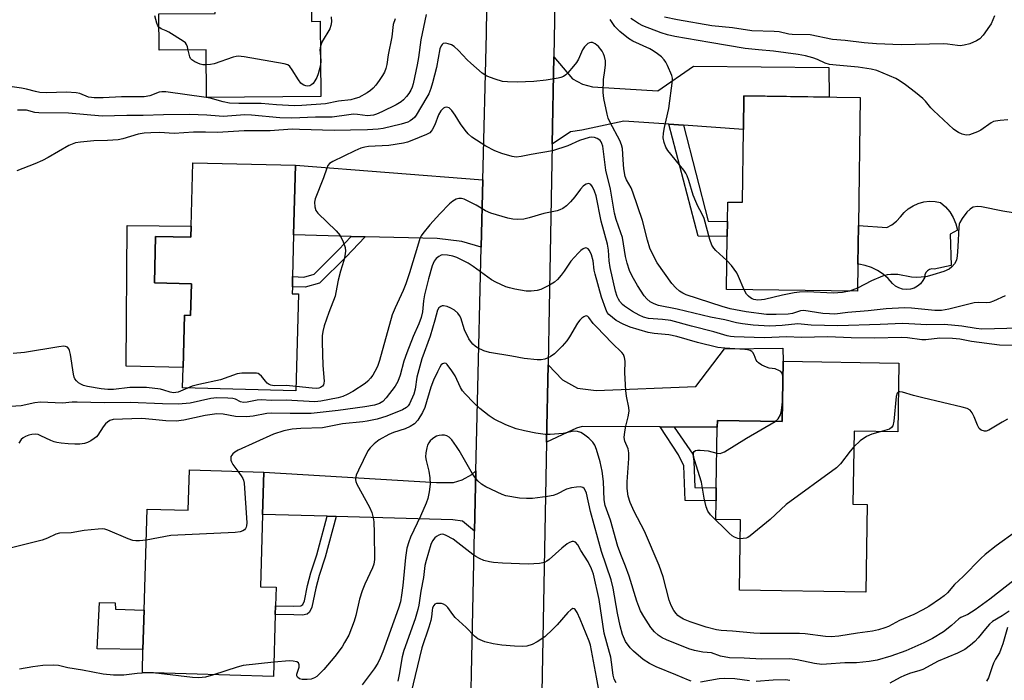
# Model space of a CAD drawing. Units: inches. Extents: x 1309761 to 1315761, y 509449 to 513449.
# Drawn here: x 1313507 to 1313798, y 510212 to 510407 of the extents above; entities that cross this region are included whole.
import ezdxf

# ---------------------------------------------------------------- set-up
doc = ezdxf.new("R2010")
doc.units = ezdxf.units.IN
doc.header["$MEASUREMENT"] = 0
for name, color, linetype in [('BLDG-Footprint', 5, 'Continuous'), ('CULTRL-Pad', 6, 'Continuous'), ('TRANS-Driveway', 251, 'Continuous'), ('TRANS-Non Street Sidewalk', 7, 'Continuous'), ('TRANS-Road', 130, 'Continuous'), ('Undefined', 1, 'Continuous')]:
    doc.layers.add(name, color=color, linetype=linetype)

msp = doc.modelspace()

# ---------------------------------------------------------------- linework, layer by layer
at = {"layer": 'BLDG-Footprint'}
for points, elevation in [([(1313593.2, 510413.33), (1313593.25, 510406.42), (1313595.77, 510406.44), (1313595.92, 510384.23), (1313562.25, 510384.01), (1313562.16, 510397.99), (1313548.23, 510397.9), (1313548.16, 510408.65), (1313564.76, 510408.76), (1313564.72, 510414.77), (1313564.62, 510431.24), (1313564.61, 510432.72), (1313567.53, 510432.74), (1313567.46, 510443.42), (1313573.32, 510443.46), (1313594.32, 510443.59), (1313594.4, 510431.31), (1313593.09, 510431.3), (1313593.18, 510416.3)], 376.53), ([(1313755.1, 510383.96), (1313754.59, 510346.19), (1313754.44, 510334.84), (1313754.33, 510326.83), (1313715.68, 510327.35), (1313715.89, 510342.96), (1313715.95, 510347.36), (1313716.03, 510353.12), (1313720.35, 510353.07), (1313720.64, 510374.51), (1313720.77, 510384.42)], 372.88), ([(1313587.94, 510343.42), (1313587.64, 510331.13), (1313587.56, 510328.14), (1313587.51, 510326.08), (1313589.34, 510326.04), (1313588.63, 510297.46), (1313555.15, 510298.29), (1313555.3, 510304.32), (1313555.69, 510319.72), (1313557.53, 510319.67), (1313557.76, 510329.01), (1313546.87, 510329.28), (1313547.21, 510342.99), (1313557.62, 510342.74), (1313557.7, 510346.02), (1313558.17, 510364.72), (1313588.45, 510363.96)], 368.93), ([(1313766.55, 510305.63), (1313766.22, 510285.31), (1313753.32, 510285.52), (1313752.97, 510264.03), (1313757.19, 510263.96), (1313756.77, 510238.08), (1313719.47, 510238.69), (1313719.81, 510259.37), (1313712.51, 510259.49), (1313712.6, 510264.97), (1313712.67, 510268.84), (1313712.96, 510286.7), (1313712.99, 510288.67), (1313732.08, 510288.36), (1313732.37, 510306.19)], 364.13), ([(1313579.14, 510273.5), (1313578.78, 510261.01), (1313578.16, 510239.63), (1313582.75, 510239.5), (1313582.59, 510234), (1313582.52, 510231.44), (1313581.99, 510213.21), (1313543.29, 510214.33), (1313543.48, 510221.15), (1313543.82, 510232.78), (1313544.68, 510262.55), (1313556.86, 510262.2), (1313557.21, 510274.14)], 362.07)]:
    msp.add_lwpolyline(points, close=True, dxfattribs=dict(at, elevation=elevation))
at = {"layer": 'CULTRL-Pad'}
for points in [[(1313783.34, 510346.74), (1313783.85, 510344.87), (1313781.66, 510343.62), (1313781.97, 510334.41), (1313776.98, 510333.32), (1313776.28, 510333.39), (1313775.59, 510333.23), (1313774.98, 510332.87), (1313774.52, 510332.34), (1313774.24, 510331.68), (1313774.18, 510330.98), (1313773.65, 510329.95), (1313772.94, 510329.05), (1313772.05, 510328.3), (1313771.04, 510327.75), (1313769.93, 510327.42), (1313768.78, 510327.31), (1313767.64, 510327.43), (1313766.54, 510327.79), (1313765.53, 510328.35), (1313764.66, 510329.11), (1313763.34, 510330.56), (1313761.86, 510331.84), (1313760.22, 510332.92), (1313758.46, 510333.78), (1313756.61, 510334.42), (1313754.69, 510334.82), (1313754.44, 510334.84), (1313754.59, 510346.19), (1313762.94, 510345.65), (1313764.46, 510346.45), (1313765.83, 510347.5), (1313767, 510348.77), (1313768.08, 510350.04), (1313769.33, 510351.14), (1313770.74, 510352.04), (1313772.27, 510352.72), (1313773.88, 510353.16), (1313775.54, 510353.35), (1313777.21, 510353.29), (1313778.85, 510352.98), (1313780.31, 510351.68), (1313781.55, 510350.19), (1313782.57, 510348.53)], [(1313557.7, 510346.02), (1313557.62, 510342.74), (1313547.21, 510342.99), (1313546.87, 510329.28), (1313557.76, 510329.01), (1313557.53, 510319.67), (1313555.69, 510319.72), (1313555.3, 510304.32), (1313538.56, 510304.73), (1313538.83, 510346.18)], [(1313543.82, 510232.78), (1313543.48, 510221.15), (1313529.94, 510221.39), (1313530.68, 510235.03), (1313535.29, 510234.92), (1313535.33, 510233.03)]]:
    msp.add_lwpolyline(points, close=True, dxfattribs=at)
at = {"layer": 'TRANS-Driveway'}
for points in [[(1313702.99, 510375.77), (1313698.67, 510376.08), (1313685.34, 510377.02), (1313672.97, 510374.31), (1313669.66, 510373.85), (1313664.23, 510370.23), (1313664.71, 510395.92), (1313670.22, 510389.42), (1313673.17, 510387.86), (1313676.12, 510387.12), (1313695.41, 510385.95), (1313705.9, 510393.19), (1313745.85, 510392.83), (1313745.98, 510384.08), (1313720.77, 510384.42), (1313720.64, 510374.51)], [(1313643.79, 510359.66), (1313643.31, 510339.85), (1313637.61, 510341.51), (1313630.3, 510342.37), (1313609, 510342.9), (1313604.96, 510343), (1313587.94, 510343.42), (1313588.45, 510363.96)], [(1313700.22, 510286.77), (1313696.12, 510286.79), (1313673.09, 510286.93), (1313671.43, 510286.47), (1313668.68, 510285.18), (1313662.6, 510282.27), (1313663.03, 510305.14), (1313667.3, 510300.71), (1313671.66, 510298.22), (1313677.2, 510297.52), (1313706.6, 510298.69), (1313715.07, 510309.84), (1313732.26, 510310.02), (1313732.37, 510306.19), (1313732.08, 510288.36), (1313712.99, 510288.67), (1313712.96, 510286.7)], [(1313641.35, 510256.01), (1313637.75, 510259.03), (1313634.89, 510259.4), (1313600.47, 510260.39), (1313597.85, 510260.46), (1313578.78, 510261.01), (1313579.14, 510273.5), (1313630.05, 510270.44), (1313635.1, 510270.4), (1313637.62, 510271.18), (1313640.5, 510272.76), (1313641.74, 510273.81)]]:
    msp.add_lwpolyline(points, close=True, dxfattribs=at)
at = {"layer": 'TRANS-Non Street Sidewalk'}
for points in [[(1313702.99, 510375.77), (1313710.25, 510347.44), (1313715.95, 510347.36), (1313715.89, 510342.96), (1313707.36, 510343.07), (1313698.67, 510376.08)], [(1313609, 510342.9), (1313603.29, 510336.91), (1313595.55, 510329.2), (1313591.36, 510328), (1313587.56, 510328.14), (1313587.64, 510331.13), (1313590.99, 510331.01), (1313593.98, 510331.86), (1313601.15, 510339.01), (1313604.96, 510343)], [(1313700.22, 510286.77), (1313705.75, 510278.74), (1313706.08, 510276.73), (1313706.36, 510268.94), (1313712.67, 510268.84), (1313712.6, 510264.97), (1313703.45, 510265.12), (1313703.1, 510275.35), (1313701.47, 510278.52), (1313696.12, 510286.79)], [(1313600.47, 510260.39), (1313597.26, 510248.42), (1313595.44, 510242.99), (1313594.46, 510239.27), (1313593.3, 510233.6), (1313592.65, 510232.17), (1313591.96, 510231.52), (1313590.59, 510231.31), (1313588.01, 510231.39), (1313582.52, 510231.44), (1313582.59, 510234), (1313587.98, 510233.95), (1313590.08, 510234.01), (1313590.61, 510234.43), (1313591.13, 510235.5), (1313592.02, 510240.04), (1313592.97, 510243.75), (1313594.79, 510249.08), (1313597.85, 510260.46)]]:
    msp.add_lwpolyline(points, close=True, dxfattribs=at)
at = {"layer": 'TRANS-Road'}
for points in [[(1313665.38, 510448.76), (1313664.91, 510406.66), (1313664.71, 510395.92), (1313664.23, 510370.23), (1313663.24, 510316.47), (1313663.03, 510305.14), (1313662.6, 510282.27), (1313660.51, 510171.53)], [(1313639.39, 510167.41), (1313641.35, 510256.01), (1313641.74, 510273.81), (1313642.19, 510294.24), (1313643.31, 510339.85), (1313643.79, 510359.66), (1313644.85, 510402.71), (1313645.18, 510424.87)]]:
    msp.add_lwpolyline(points, dxfattribs=at)
at = {"layer": 'Undefined'}
msp.add_line((1313754.35, 510327.74, 372), (1313751.97, 510326.86, 372), dxfattribs=at)
for points, elevation in [([(1313627.05, 510408.47), (1313625.45, 510400.98), (1313624.78, 510395.74), (1313624.42, 510393.56), (1313623.17, 510388.01), (1313622.88, 510387), (1313622.52, 510386.12), (1313621.93, 510385.12), (1313621.26, 510384.21), (1313620.36, 510383.24), (1313619.67, 510382.68), (1313618.19, 510381.84), (1313613.97, 510379.77), (1313612.34, 510379.03), (1313611.5, 510378.76), (1313610.63, 510378.61), (1313609.75, 510378.59), (1313606.8, 510378.95), (1313605.62, 510379), (1313604.24, 510378.86), (1313599.31, 510378.17), (1313594.37, 510378.12), (1313587.37, 510377.89), (1313583.89, 510377.99), (1313575.49, 510378.75), (1313573.49, 510378.86), (1313567.14, 510378.36), (1313566, 510378.41), (1313562.28, 510378.79), (1313557.2, 510378.94), (1313549.56, 510378.84), (1313543.55, 510378.61), (1313538.75, 510378.64), (1313531.46, 510378.5), (1313521.5, 510379.35), (1313512.78, 510379.43), (1313511.54, 510379.58), (1313509.1, 510380.19), (1313508.07, 510380.26), (1313506.43, 510380.18)], 372), ([(1313617.87, 510407.13), (1313617.35, 510405.48), (1313616.89, 510401.84), (1313615.8, 510396.52), (1313615.39, 510393.69), (1313615.1, 510392.54), (1313614.7, 510391.44), (1313614.13, 510390.45), (1313613.16, 510389.02), (1313612.17, 510387.61), (1313611.44, 510386.73), (1313610.6, 510385.99), (1313609.68, 510385.33), (1313607.18, 510383.98), (1313606.14, 510383.63), (1313604.8, 510383.32), (1313601.21, 510382.84), (1313597.32, 510382.11), (1313590.38, 510381.58), (1313588.16, 510381.53), (1313582.87, 510381.81), (1313578.34, 510382.18), (1313571.72, 510382.17), (1313569.03, 510382.31), (1313567.11, 510382.67), (1313563.27, 510383.73), (1313562.14, 510383.98), (1313550.23, 510385.67), (1313549.08, 510385.65), (1313548.24, 510385.51), (1313545.48, 510384.47), (1313543.85, 510384.17), (1313537.15, 510384.15), (1313531.71, 510383.86), (1313529.12, 510383.86), (1313528.26, 510383.92), (1313527.43, 510384.09), (1313524.87, 510385.12), (1313523.72, 510385.38), (1313520.88, 510385.49), (1313514.96, 510385.35), (1313513.04, 510385.47), (1313511.77, 510385.69), (1313509.11, 510386.41), (1313507.66, 510386.7), (1313501.43, 510387.57)], 374), ([(1313548.19, 510404.66), (1313547.85, 510405.08), (1313547.53, 510405.84), (1313546.97, 510408.08)], 376), ([(1313599.03, 510407.75), (1313599.08, 510406.32), (1313598.95, 510405.19), (1313598.6, 510404.23), (1313596.36, 510400.49), (1313595.82, 510399.15)], 376), ([(1313715.8, 510335.91), (1313712.49, 510338.85), (1313711.96, 510339.51), (1313711.38, 510340.45), (1313710.77, 510342.05), (1313709.08, 510348.25), (1313708.44, 510349.72), (1313707.18, 510351.94), (1313706.58, 510353.26), (1313705.88, 510355.19), (1313704.6, 510359.44), (1313704.09, 510360.83), (1313703.69, 510361.61), (1313703.04, 510362.55), (1313698.33, 510368.33), (1313697.78, 510369.34), (1313697.28, 510370.7), (1313696.97, 510372.1), (1313697.04, 510373.44), (1313697.33, 510375.08), (1313698.67, 510380.7), (1313699.7, 510388.93), (1313699.69, 510389.68), (1313699.52, 510390.46), (1313698.29, 510393.37), (1313697.75, 510394.38), (1313697.25, 510395.08), (1313696.45, 510395.92), (1313695.3, 510396.85), (1313694.08, 510397.69), (1313693.08, 510398.28), (1313688.08, 510400.62), (1313686.8, 510401.33), (1313684.17, 510403.4), (1313682.76, 510404.89), (1313681.39, 510407)], 372), ([(1313798.69, 510377.4), (1313796.41, 510377.22), (1313795.02, 510377.01), (1313794.5, 510376.86), (1313793.75, 510376.48), (1313790.71, 510374.35), (1313789.72, 510373.81), (1313787.35, 510372.94), (1313786.55, 510372.83), (1313786, 510372.91), (1313785.18, 510373.18), (1313784.11, 510373.67), (1313783.37, 510374.13), (1313782.68, 510374.67), (1313776.71, 510380.09), (1313775.94, 510380.91), (1313774.38, 510382.86), (1313773.6, 510383.65), (1313771.46, 510385.44), (1313768.46, 510387.69), (1313766.61, 510388.98), (1313765.62, 510389.53), (1313760.04, 510391.89), (1313758.34, 510392.31), (1313754.5, 510392.87), (1313748.07, 510393.46), (1313746.08, 510393.73), (1313744.81, 510394.12), (1313742.48, 510395.17), (1313741.14, 510395.65), (1313738.95, 510396.26), (1313736.78, 510396.69), (1313729.55, 510397.64), (1313725.14, 510397.98), (1313721.17, 510398.44), (1313710.71, 510400.14), (1313700.38, 510401.92), (1313698.29, 510402.42), (1313696.44, 510403), (1313691.01, 510405.13), (1313689.71, 510405.82), (1313688.2, 510406.75), (1313687.49, 510407.27)], 374), ([(1313794.77, 510408.01), (1313793.73, 510405.73), (1313793.3, 510404.98), (1313791.39, 510402.33), (1313790.4, 510401.26), (1313789.4, 510400.65), (1313787.48, 510399.82), (1313785.8, 510399.35), (1313784.67, 510399.23), (1313783.8, 510399.27), (1313780.85, 510399.69), (1313779.67, 510399.78), (1313767.19, 510399.53), (1313759.93, 510399.79), (1313756.28, 510400.04), (1313750.65, 510400.77), (1313746.95, 510401.1), (1313740.35, 510402.44), (1313735.09, 510402.52), (1313734.09, 510402.65), (1313731.22, 510403.31), (1313729.76, 510403.46), (1313723.19, 510403.58), (1313717.45, 510404.47), (1313711.36, 510405.07), (1313701.25, 510406.89), (1313697.36, 510407.67)], 376), ([(1313556.79, 510397.95), (1313556.57, 510398.86), (1313556.29, 510399.61), (1313555.99, 510400.05), (1313555.36, 510400.61), (1313551.15, 510403.27), (1313550.36, 510403.67), (1313548.89, 510404.23), (1313548.19, 510404.66)], 376), ([(1313797.87, 510325.46), (1313794.43, 510323.89), (1313793.38, 510323.5), (1313792.36, 510323.35), (1313790.1, 510323.47), (1313788.74, 510323.38), (1313781.33, 510321.52), (1313779.1, 510321.11), (1313777.15, 510321.13), (1313770.27, 510321.81), (1313768.2, 510321.89), (1313762.82, 510321.65), (1313757.52, 510320.99), (1313751.45, 510320.5), (1313747.64, 510320.09), (1313746.06, 510320.11), (1313744.1, 510320.29), (1313738.46, 510321.09), (1313737.55, 510321), (1313735.17, 510320.29), (1313733.83, 510320.05), (1313730.36, 510319.95), (1313727.52, 510319.99), (1313721.44, 510320.71), (1313716.8, 510321.64), (1313714.36, 510322.35), (1313703.78, 510325.78), (1313702.74, 510326.22), (1313701.79, 510326.81), (1313700.74, 510327.78), (1313699.58, 510329.08), (1313695.22, 510335.17), (1313694.02, 510337.44), (1313693.06, 510339.51), (1313692.32, 510341.88), (1313690.84, 510347.69), (1313688.06, 510356.02), (1313687.5, 510357.3), (1313686.14, 510359.68), (1313685.77, 510360.63), (1313685.39, 510362.95), (1313685.13, 510365.6), (1313684.94, 510368.89), (1313684.72, 510370.03), (1313684.21, 510371.24), (1313681.31, 510376.57), (1313680.76, 510377.86), (1313680.45, 510379), (1313679.48, 510383.66), (1313679.24, 510385.41), (1313679.39, 510389.23), (1313679.8, 510391.92), (1313679.95, 510393.63), (1313679.92, 510394.75), (1313679.63, 510396.1), (1313679.36, 510396.88), (1313678.94, 510397.66), (1313677.88, 510399.01), (1313676.89, 510399.83), (1313676.16, 510400.15), (1313675.67, 510400.23), (1313675.21, 510400.13), (1313674.77, 510399.86), (1313673.78, 510398.86), (1313673.22, 510398), (1313672, 510395.29), (1313671.45, 510394.33), (1313670.56, 510393.21), (1313668.84, 510391.28), (1313668.23, 510390.68), (1313667.59, 510390.2), (1313666.83, 510389.88), (1313665.98, 510389.66), (1313662.5, 510389.03), (1313658.85, 510388.71), (1313653.9, 510388.53), (1313651, 510388.57), (1313649.56, 510388.7), (1313647.38, 510389.32), (1313644.98, 510390.24), (1313643.6, 510391.16), (1313640.21, 510394.08), (1313639.17, 510395.1), (1313636.63, 510397.86), (1313635.3, 510399.03), (1313634.56, 510399.46), (1313633.52, 510399.82), (1313632.76, 510399.95), (1313632.08, 510399.86), (1313631.75, 510399.6), (1313631.48, 510399.23), (1313631.09, 510398.28), (1313630.06, 510392.77), (1313628.95, 510388.27), (1313628.43, 510386.64), (1313627.8, 510385.07), (1313627.28, 510384.04), (1313624.11, 510378.74), (1313623.6, 510378.1), (1313623, 510377.53), (1313622.35, 510377.08), (1313621.62, 510376.72), (1313619.68, 510376.1), (1313614.36, 510374.79), (1313612.9, 510374.59), (1313609.73, 510374.39), (1313604.7, 510374.37), (1313599.87, 510374.22), (1313589.65, 510374.57), (1313587.53, 510374.58), (1313581.05, 510374.17), (1313573.3, 510374.11), (1313565.45, 510373.6), (1313561.95, 510373.71), (1313558.38, 510373.7), (1313552.65, 510373.35), (1313548.33, 510373.59), (1313545.79, 510373.55), (1313543.8, 510373.4), (1313542.06, 510373.13), (1313537.56, 510371.77), (1313536.15, 510371.48), (1313533.05, 510371.25), (1313529, 510371.15), (1313525, 510370.79), (1313523.58, 510370.55), (1313522.59, 510370.22), (1313521.6, 510369.77), (1313515.53, 510366.29), (1313513.79, 510365.38), (1313511.54, 510364.4), (1313506.26, 510362.34)], 370), ([(1313562.19, 510393.57), (1313561.15, 510393.61), (1313560.34, 510393.82), (1313558.77, 510394.5), (1313557.86, 510395.09), (1313557.54, 510395.47), (1313557.32, 510395.92), (1313556.79, 510397.95)], 376), ([(1313595.82, 510399.15), (1313595.64, 510398.04), (1313595.84, 510396.07)], 376), ([(1313595.86, 510393.48), (1313595.21, 510390.95), (1313594.75, 510389.88), (1313594.17, 510388.84), (1313593.68, 510388.13), (1313593.29, 510387.75), (1313592.69, 510387.44), (1313591.99, 510387.35), (1313591.5, 510387.41), (1313590.97, 510387.59), (1313590.47, 510387.86), (1313590.04, 510388.22), (1313589.34, 510389.14), (1313587.5, 510392.16), (1313586.82, 510393.07), (1313586.18, 510393.56), (1313585.1, 510393.9), (1313573.29, 510395.95), (1313571.53, 510396.14), (1313570.96, 510396.09), (1313570.12, 510395.88), (1313564.53, 510393.9), (1313563.41, 510393.68), (1313562.19, 510393.57)], 376), ([(1313595.84, 510396.07), (1313595.98, 510394.73), (1313595.86, 510393.48)], 376), ([(1313802.18, 510315.95), (1313791.02, 510315.66), (1313789.31, 510315.83), (1313785.09, 510316.5), (1313779.96, 510317.01), (1313774.79, 510316.87), (1313767.66, 510317.27), (1313761.06, 510317), (1313748.5, 510316.66), (1313740.67, 510316.84), (1313736.71, 510317.18), (1313732.1, 510316.7), (1313728.33, 510316.53), (1313723.59, 510316.82), (1313720.37, 510317.2), (1313718.64, 510317.49), (1313715.18, 510318.38), (1313710.94, 510319.18), (1313701.08, 510321.55), (1313695.59, 510322.63), (1313694.35, 510323.11), (1313693.18, 510323.74), (1313692.14, 510324.59), (1313691.42, 510325.43), (1313689.37, 510328.48), (1313687.81, 510331.28), (1313687.03, 510332.96), (1313686.34, 510335.07), (1313685.9, 510337.03), (1313684.98, 510342.68), (1313684.53, 510344.09), (1313683.13, 510347.93), (1313682.63, 510349.81), (1313681.44, 510356.96), (1313680.03, 510362.56), (1313679.15, 510369.57), (1313678.92, 510370.36), (1313678.68, 510370.84), (1313678.37, 510371.25), (1313677.97, 510371.61), (1313677.48, 510371.89), (1313676.71, 510372.16), (1313675.95, 510372.24), (1313675.11, 510372.15), (1313672.25, 510371.3), (1313668.82, 510369.7), (1313664.35, 510368.23), (1313658.07, 510367.12), (1313655.03, 510366.51), (1313653.56, 510366.41), (1313652.41, 510366.51), (1313649.42, 510367.41), (1313647.28, 510368.24), (1313644.69, 510369.63), (1313640.54, 510372.24), (1313639.45, 510373.2), (1313638.51, 510374.3), (1313637.2, 510376.19), (1313635.59, 510378.77), (1313634.58, 510380.13), (1313633.82, 510380.87), (1313633.4, 510381.06), (1313632.97, 510381.12), (1313632.54, 510381.04), (1313632.12, 510380.81), (1313631.4, 510380.07), (1313630.73, 510378.87), (1313629.56, 510375.92), (1313628.84, 510374.42), (1313628.53, 510373.99), (1313628.09, 510373.57), (1313627.12, 510373.01), (1313622.86, 510371.27), (1313621.51, 510370.81), (1313620.39, 510370.54), (1313616, 510369.81), (1313610.01, 510369.46), (1313608.9, 510369.28), (1313607.79, 510368.98), (1313606, 510368.25), (1313599.54, 510365.12), (1313598.52, 510364.47), (1313598.03, 510363.88), (1313597.69, 510363.1), (1313596.76, 510360.31), (1313594.33, 510354.1), (1313594.09, 510353.07), (1313594.19, 510351.72), (1313594.49, 510350.68), (1313595.09, 510349.8), (1313600.52, 510344.62), (1313601.12, 510343.98), (1313601.64, 510343.28), (1313602.55, 510341.41), (1313603.15, 510339.75), (1313603.23, 510338.65), (1313603.07, 510337.27), (1313602.79, 510335.91), (1313601.75, 510332.72), (1313601.03, 510330.13), (1313600.42, 510326.47), (1313600.17, 510325.34), (1313598.3, 510320.52), (1313596.95, 510316.58), (1313596.55, 510314.96), (1313596.4, 510313.64), (1313596.39, 510311.84), (1313596.52, 510304.96), (1313596.92, 510300.27), (1313596.89, 510299.72), (1313596.76, 510299.23), (1313596.47, 510298.83), (1313595.84, 510298.4), (1313595.35, 510298.25), (1313594.56, 510298.16), (1313593.39, 510298.2), (1313588.66, 510298.73)], 368), ([(1313801.32, 510310.82), (1313796.21, 510310.93), (1313787.98, 510311.99), (1313784.49, 510312.71), (1313782.34, 510312.88), (1313778.64, 510312.94), (1313774.45, 510312.47), (1313773.33, 510312.53), (1313769.12, 510313.08), (1313767.45, 510313.2), (1313759.23, 510312.98), (1313752.51, 510313.05), (1313745.56, 510313.36), (1313737.68, 510313.22), (1313733.44, 510313.33), (1313726.76, 510313.03), (1313717.93, 510313.35), (1313716.86, 510313.47), (1313715.91, 510313.67), (1313711.98, 510314.83), (1313705.3, 510316.51), (1313699.24, 510318.17), (1313696.82, 510318.53), (1313692.69, 510318.8), (1313691.22, 510319.13), (1313689.94, 510319.72), (1313687.94, 510320.82), (1313685.61, 510322.4), (1313684.98, 510322.95), (1313684.24, 510323.79), (1313683.76, 510324.49), (1313683.39, 510325.24), (1313682.9, 510326.86), (1313681.32, 510333.82), (1313681.01, 510335.83), (1313680.82, 510338.93), (1313680.6, 510340.67), (1313678.66, 510347.5), (1313677.21, 510354.95), (1313676.76, 510356.38), (1313676.09, 510357.65), (1313675.61, 510358.27), (1313675.23, 510358.52), (1313675.01, 510358.55), (1313674.29, 510358.38), (1313673.8, 510358.13), (1313673.35, 510357.77), (1313672.58, 510356.89), (1313670.94, 510354.71), (1313669.65, 510353.22), (1313668.48, 510352.02), (1313667.39, 510351.26), (1313666.45, 510350.81), (1313665.67, 510350.56), (1313661.8, 510349.71), (1313657.47, 510348.42), (1313655.83, 510348.12), (1313653.89, 510347.93), (1313652.58, 510348.05), (1313651.17, 510348.4), (1313646.14, 510349.89), (1313644.54, 510350.58), (1313641.81, 510352.16), (1313639.28, 510353.49), (1313638.25, 510353.96), (1313637.46, 510354.19), (1313636.68, 510354.19), (1313635.89, 510353.94), (1313634.88, 510353.34), (1313633.92, 510352.63), (1313631.03, 510349.69), (1313628.09, 510346.39), (1313626.08, 510343.88), (1313625.6, 510343.16), (1313625.22, 510342.41), (1313624.75, 510341.04), (1313622.15, 510332.2), (1313621.05, 510328.96), (1313620.28, 510327.07), (1313617.85, 510321.92), (1313617.06, 510319.9), (1313613.28, 510306.42), (1313612.65, 510304.62), (1313611.9, 510303.13), (1313611.29, 510302.11), (1313610.6, 510301.17), (1313609.83, 510300.32), (1313609.01, 510299.62), (1313605.44, 510297.2), (1313603.71, 510296.32), (1313602.43, 510295.79), (1313601.04, 510295.42), (1313595.94, 510294.41), (1313594.18, 510294.21), (1313585.69, 510294.65), (1313581.34, 510294.59), (1313578.47, 510294.83), (1313577.15, 510294.69), (1313574.18, 510294.07), (1313573.15, 510294.01), (1313572.3, 510294.2), (1313570.79, 510294.97), (1313570, 510295.19), (1313568.54, 510295.31), (1313565.25, 510295.38), (1313563.5, 510295.2), (1313557.45, 510293.85), (1313553.88, 510293.49), (1313549.19, 510293.58), (1313539.7, 510294.04), (1313532.15, 510293.9), (1313524.03, 510294.13), (1313522.56, 510294.07), (1313519.72, 510293.8), (1313513.21, 510294.09), (1313511.54, 510293.9), (1313507.5, 510293.01), (1313504.34, 510292.79)], 366), ([(1313800.24, 510349.94), (1313797.19, 510350.41), (1313790.88, 510351.71), (1313789.76, 510351.78), (1313788.46, 510351.57), (1313787.98, 510351.35), (1313787.53, 510351.03), (1313786.6, 510350.11), (1313785.19, 510348.32), (1313784.52, 510347.1), (1313784.35, 510346.57), (1313784.2, 510345.7), (1313783.96, 510340.05), (1313783.73, 510337.18), (1313783.55, 510336.06), (1313783.38, 510335.55), (1313782.95, 510334.87), (1313782.21, 510334.05), (1313781.36, 510333.35), (1313779.83, 510332.63), (1313776.56, 510331.61), (1313774.9, 510331.19), (1313773.16, 510330.96), (1313771.72, 510330.91), (1313770.31, 510331.01), (1313766.21, 510331.73), (1313764.19, 510331.79), (1313763.05, 510331.7), (1313761.68, 510331.27), (1313758.44, 510329.92), (1313754.35, 510327.74)], 372), ([(1313732.3, 510301.66), (1313732.2, 510302.28), (1313732.01, 510302.75), (1313731.69, 510303.1), (1313731.28, 510303.38), (1313730.07, 510303.9), (1313728.25, 510304.16), (1313727.43, 510304.39), (1313726.09, 510305.03), (1313725.12, 510305.67), (1313724.72, 510306.07), (1313724.44, 510306.53), (1313723.82, 510308.07), (1313723.45, 510308.76), (1313723.1, 510309.09), (1313722.67, 510309.3), (1313721.93, 510309.5), (1313721.06, 510309.61), (1313715.15, 510309.99), (1313713.1, 510310.22), (1313707.1, 510311.7), (1313700.99, 510313.51), (1313698.63, 510313.93), (1313694.33, 510314.4), (1313692.58, 510314.69), (1313687.22, 510316.18), (1313685.16, 510317.12), (1313683.16, 510318.19), (1313682.03, 510319.04), (1313680.98, 510319.99), (1313680.5, 510320.58), (1313680.02, 510321.53), (1313678.81, 510325.1), (1313676.9, 510331.86), (1313676.66, 510333.02), (1313676.31, 510335.75), (1313675.86, 510337.51), (1313675.29, 510338.81), (1313674.83, 510339.34), (1313674.49, 510339.57), (1313674.08, 510339.63), (1313673.39, 510339.37), (1313672.72, 510338.87), (1313671.91, 510338.06), (1313669.78, 510335.69), (1313667.81, 510332.74), (1313666.91, 510331.59), (1313665.77, 510330.25), (1313664.94, 510329.45), (1313663.48, 510328.57), (1313660.89, 510327.33), (1313659.79, 510327.01), (1313658.03, 510326.81), (1313656.6, 510326.87), (1313653.23, 510327.38), (1313651.59, 510327.78), (1313650.52, 510328.15), (1313647.58, 510329.5), (1313646.29, 510330.21), (1313640.91, 510334.1), (1313639.45, 510335.07), (1313638.43, 510335.63), (1313636.05, 510336.72), (1313634.96, 510337.12), (1313633.33, 510337.46), (1313631.97, 510337.51), (1313631.46, 510337.41), (1313630.75, 510337.11), (1313629.99, 510336.51), (1313629.38, 510335.64), (1313628.79, 510334.29), (1313627.71, 510330.46), (1313626.51, 510325.71), (1313626.24, 510324.03), (1313625.94, 510320.73), (1313625.6, 510319.08), (1313624.89, 510317.17), (1313623.19, 510313.5), (1313621.31, 510308.67), (1313620.46, 510306.2), (1313619.34, 510302.11), (1313618.72, 510300.22), (1313617.93, 510298.79), (1313615.24, 510295.34), (1313614.25, 510294.3), (1313613.25, 510293.66), (1313611.77, 510293.19), (1313608.94, 510292.69), (1313601.12, 510291.63), (1313593.08, 510290.76), (1313586.89, 510290.74), (1313581.38, 510290.88), (1313580, 510290.71), (1313575.99, 510289.92), (1313573.99, 510289.73), (1313570.8, 510289.88), (1313567.15, 510290.57), (1313565.25, 510290.66), (1313561.85, 510290.15), (1313555.55, 510288.78), (1313553.25, 510288.47), (1313550.2, 510288.58), (1313546.31, 510289.03), (1313543.11, 510289.24), (1313540.17, 510289.23), (1313534.71, 510288.99), (1313533.68, 510288.66), (1313533, 510288.23), (1313532.39, 510287.69), (1313531.71, 510286.85), (1313530.17, 510284.37), (1313529.8, 510283.92), (1313529.12, 510283.36), (1313528.12, 510282.73), (1313527.06, 510282.2), (1313526.24, 510281.95), (1313524.82, 510281.74), (1313523.38, 510281.69), (1313521.37, 510281.79), (1313519.37, 510281.96), (1313518.01, 510282.18), (1313517.23, 510282.39), (1313516.25, 510282.77), (1313513.38, 510284.2), (1313512.57, 510284.53), (1313511.75, 510284.66), (1313510.66, 510284.57), (1313509.84, 510284.35), (1313508.79, 510283.96), (1313508.11, 510283.57), (1313507.56, 510283.06), (1313506.88, 510281.98)], 364), ([(1313720.85, 510327.28), (1313719.25, 510331.16), (1313718.72, 510332.23), (1313717.16, 510334.39), (1313715.8, 510335.91)], 372), ([(1313751.97, 510326.86), (1313749.91, 510326.4), (1313747.18, 510326.22), (1313739.62, 510326.62), (1313737.25, 510326.57), (1313735.66, 510326.34), (1313732.19, 510325.66), (1313726.88, 510324.38), (1313725.99, 510324.24), (1313724.87, 510324.19), (1313723.75, 510324.34), (1313723.22, 510324.54), (1313722.76, 510324.83), (1313722.13, 510325.37), (1313721.58, 510325.99), (1313720.85, 510327.28)], 372), ([(1313801.25, 510256.05), (1313795.23, 510251.77), (1313792.01, 510249.2), (1313790.68, 510248.03), (1313785.51, 510242.71), (1313783, 510240.27), (1313780.91, 510237.86), (1313779.9, 510236.94), (1313778.83, 510236.14), (1313775.39, 510233.83), (1313773.6, 510232.81), (1313770.98, 510231.5), (1313766.76, 510229.7), (1313763.44, 510227.97), (1313762.4, 510227.53), (1313760.48, 510226.93), (1313758.76, 510226.6), (1313754.36, 510225.98), (1313748.84, 510225.03), (1313746.58, 510224.88), (1313744.86, 510225.01), (1313738.89, 510225.74), (1313737.17, 510225.86), (1313725.58, 510225.86), (1313723.72, 510225.92), (1313717.46, 510226.52), (1313714.05, 510226.76), (1313712.73, 510226.98), (1313709.72, 510227.72), (1313704.93, 510229.35), (1313702.99, 510230.11), (1313702.01, 510230.68), (1313701.33, 510231.2), (1313700.77, 510231.77), (1313700.13, 510232.62), (1313699.34, 510234.13), (1313698.72, 510235.71), (1313696.97, 510242.56), (1313695.85, 510245.96), (1313691.45, 510256), (1313688.38, 510261.87), (1313687.26, 510264.48), (1313686.63, 510266.35), (1313686.31, 510268.59), (1313686.38, 510270.58), (1313686.87, 510277.46), (1313686.87, 510279.13), (1313686.64, 510280.38), (1313685.63, 510282.59), (1313685.44, 510283.65), (1313685.63, 510285.34), (1313685.97, 510287.03), (1313686.7, 510289.74), (1313686.92, 510291.4), (1313686.83, 510292.52), (1313686.19, 510295.86), (1313685.96, 510297.57), (1313685.7, 510302.79), (1313685.74, 510306.17), (1313685.62, 510307.25), (1313685.26, 510308.13), (1313684.79, 510308.75), (1313681.92, 510311.47), (1313677.27, 510316.27), (1313676.29, 510317.35), (1313675.05, 510319.05), (1313674.72, 510319.38), (1313674.36, 510319.56), (1313673.97, 510319.51), (1313673.57, 510319.3), (1313672.95, 510318.83), (1313672.37, 510318.26), (1313671.75, 510317.38), (1313669.33, 510313.39), (1313668.52, 510312.2), (1313667.2, 510310.64), (1313664.89, 510308.31), (1313663.68, 510307.5), (1313662.06, 510306.81), (1313660.94, 510306.55), (1313659.78, 510306.56), (1313655.95, 510306.93), (1313652.28, 510307.65), (1313645.72, 510308.79), (1313644.05, 510309.27), (1313642.19, 510310.11), (1313641.47, 510310.6), (1313640.84, 510311.19), (1313640.08, 510312.09), (1313639.64, 510312.78), (1313638.38, 510315.44), (1313637.28, 510318.95), (1313636.88, 510319.66), (1313636.38, 510320.31), (1313635.36, 510321.24), (1313634.34, 510321.82), (1313633.27, 510322.31), (1313632.2, 510322.56), (1313631.75, 510322.51), (1313631.33, 510322.36), (1313630.8, 510321.96), (1313630.34, 510321.19), (1313629.61, 510318.28), (1313628.2, 510313.56), (1313625.8, 510306.92), (1313624.26, 510301.43), (1313623.75, 510297.96), (1313623.38, 510296.48), (1313622.16, 510293.64), (1313621.73, 510292.98), (1313621.25, 510292.5), (1313620.03, 510291.79), (1313615.41, 510290), (1313612.56, 510289.13), (1313609.67, 510288.45), (1313608.34, 510288.25), (1313602.37, 510287.73), (1313596.47, 510286.56), (1313590.04, 510286.3), (1313587.5, 510286.09), (1313585, 510285.61), (1313581.99, 510284.69), (1313571.59, 510279.94), (1313570.6, 510279.39), (1313569.98, 510278.86), (1313569.44, 510278.03), (1313569.36, 510277.55), (1313569.44, 510277.02), (1313569.63, 510276.48), (1313570.03, 510275.69), (1313571.48, 510273.73)], 362), ([(1313556.59, 510298.25), (1313553.89, 510297.09), (1313553.2, 510296.94), (1313552.48, 510296.89), (1313551.47, 510297.04), (1313549.67, 510297.65), (1313548.61, 510297.89), (1313544.52, 510298.45), (1313542.49, 510298.47), (1313539.58, 510298.38), (1313534.82, 510297.86), (1313533.06, 510297.82), (1313531.09, 510298.05), (1313527.09, 510298.74), (1313525.95, 510299.03), (1313525.14, 510299.38), (1313524.47, 510299.84), (1313523.87, 510300.38), (1313523.39, 510301), (1313523.18, 510301.51), (1313522.97, 510302.34), (1313522.09, 510308.17), (1313521.84, 510309.29), (1313521.64, 510309.79), (1313521.2, 510310.29), (1313520.63, 510310.56), (1313520.1, 510310.61), (1313518.66, 510310.46), (1313508.5, 510308.76), (1313505.16, 510308.5)], 368), ([(1313804.21, 510244.43), (1313793.42, 510236.04), (1313789.09, 510232.8), (1313786.91, 510231.46), (1313784.82, 510230.54), (1313784.2, 510230.18), (1313782.05, 510228.18), (1313779.72, 510226.37), (1313776.5, 510224.43), (1313773.92, 510223.1), (1313768.55, 510220.73), (1313764.16, 510219.17), (1313760.12, 510217.98), (1313757.81, 510217.58), (1313754, 510217.19), (1313750.58, 510217.17), (1313745.21, 510216.78), (1313743.81, 510216.74), (1313741.61, 510216.98), (1313736.52, 510218.13), (1313734.33, 510218.44), (1313726.02, 510218.3), (1313720.9, 510218.56), (1313716.52, 510218.68), (1313713.95, 510219.17), (1313711.25, 510220.12), (1313708.69, 510220.37), (1313706.2, 510220.83), (1313704.54, 510221.35), (1313697.93, 510223.97), (1313696.65, 510224.6), (1313695.5, 510225.34), (1313694.43, 510226.32), (1313693.3, 510227.67), (1313691.25, 510230.83), (1313690.33, 510232.54), (1313689.78, 510233.8), (1313689.21, 510235.45), (1313686.99, 510242.76), (1313685.88, 510245.77), (1313684.65, 510248.68), (1313683.56, 510251.55), (1313681.4, 510259.31), (1313679.82, 510263.62), (1313679.53, 510265.33), (1313679.42, 510270.65), (1313678.95, 510273.78), (1313678.35, 510276.54), (1313677.34, 510280.17), (1313676.83, 510281.44), (1313676.22, 510282.3), (1313675, 510283.46), (1313673.44, 510284.7), (1313672.72, 510285.12), (1313671.67, 510285.46), (1313670.58, 510285.5), (1313667.48, 510284.87), (1313663.62, 510284.57), (1313662.18, 510284.59), (1313659.4, 510284.93), (1313656.05, 510285.6), (1313653.56, 510286.26), (1313650.6, 510287.4), (1313647.12, 510289.13), (1313645.61, 510290.05), (1313642.84, 510292.22), (1313641.11, 510293.86), (1313638.51, 510296.55), (1313637.8, 510297.46), (1313637.19, 510298.47), (1313635.57, 510301.88), (1313634.66, 510303.38), (1313633.29, 510305.21), (1313632.91, 510305.52), (1313632.5, 510305.63), (1313631.88, 510305.45), (1313631.5, 510305.14), (1313631.03, 510304.44), (1313630.35, 510303.08), (1313629.24, 510300.62), (1313628.39, 510298.5), (1313626.7, 510292.5), (1313625.95, 510291.06), (1313624.54, 510288.78), (1313623.58, 510287.74), (1313622.36, 510286.95), (1313620.8, 510286.27), (1313617.38, 510285.15), (1313616.03, 510284.59), (1313613.2, 510283.01), (1313611.66, 510281.81), (1313610.47, 510280.66), (1313609.85, 510279.74), (1313607.1, 510274.09), (1313606.42, 510272.53), (1313606.21, 510271.73), (1313606.19, 510271.2), (1313606.28, 510270.66), (1313606.54, 510269.87), (1313610.33, 510263.15), (1313610.97, 510261.57), (1313611.43, 510259.95), (1313611.58, 510258.79), (1313611.74, 510255.56), (1313611.75, 510247.68), (1313611.57, 510246.32), (1313611.24, 510245.22), (1313608.92, 510240.39), (1313608.17, 510238.47), (1313607.41, 510235.95), (1313606.25, 510231.14), (1313605.76, 510229.47), (1313604.19, 510225.41), (1313602.99, 510223.17), (1313602.22, 510221.95), (1313600.09, 510219.1), (1313596.83, 510215.26), (1313595.61, 510213.99), (1313594.74, 510213.22), (1313594.05, 510212.8), (1313593.07, 510212.44), (1313591.93, 510212.26), (1313590.46, 510212.28), (1313589.69, 510212.51), (1313589.12, 510212.98), (1313588.92, 510213.39), (1313588.9, 510213.87), (1313589.52, 510215.95), (1313589.59, 510216.61), (1313589.41, 510217.17), (1313588.89, 510217.55), (1313587.84, 510217.75), (1313586.69, 510217.8), (1313582.11, 510217.37)], 360), ([(1313588.66, 510298.73), (1313585.71, 510298.99), (1313582.16, 510298.94), (1313581.19, 510299.11), (1313580.76, 510299.29), (1313580.15, 510299.75), (1313579.6, 510300.32), (1313578.44, 510301.78), (1313577.89, 510302.3), (1313577.45, 510302.53), (1313576.94, 510302.64), (1313575.54, 510302.7), (1313572.65, 510302.62), (1313571.24, 510302.43), (1313566.32, 510300.64), (1313559.94, 510299.35), (1313558.02, 510298.78), (1313556.59, 510298.25)], 368), ([(1313732.18, 510294.18), (1313732.34, 510296.45), (1313732.3, 510301.66)], 364), ([(1313766.41, 510297.12), (1313766.01, 510296.76), (1313765.7, 510295.78), (1313765.01, 510288.46), (1313764.74, 510287.12), (1313764.4, 510286.59), (1313763.78, 510286.17), (1313761, 510285.39)], 364), ([(1313798.55, 510289.07), (1313797.03, 510288.24), (1313793.07, 510285.8), (1313792.33, 510285.53), (1313791.81, 510285.53), (1313790.82, 510285.83), (1313790.22, 510286.31), (1313789.7, 510287.27), (1313788.78, 510289.74), (1313788.21, 510290.93), (1313787.54, 510291.69), (1313786.65, 510292.24), (1313785.24, 510292.67), (1313773.64, 510295.33), (1313770.89, 510296.06), (1313767.61, 510297.07), (1313766.85, 510297.19), (1313766.41, 510297.12)], 364), ([(1313730, 510288.39), (1313730.9, 510289.17), (1313731.6, 510290.33), (1313731.93, 510291.66), (1313732.18, 510294.18)], 364), ([(1313712.83, 510279.02), (1313713.8, 510278.97), (1313714.33, 510279.12), (1313715.09, 510279.49), (1313721.62, 510283.49), (1313730, 510288.39)], 364), ([(1313705.29, 510211.81), (1313704.48, 510212.1), (1313700.73, 510213.71), (1313694.96, 510216.01), (1313692.94, 510217.02), (1313691.07, 510218.2), (1313688.19, 510220.61), (1313687.2, 510221.64), (1313685.91, 510223.5), (1313685.01, 510225.59), (1313684.29, 510228.14), (1313683.51, 510231.85), (1313682.21, 510239.25), (1313681.63, 510241.67), (1313678.78, 510250.01), (1313675.55, 510261.83), (1313674.36, 510267.23), (1313674.09, 510267.99), (1313673.67, 510268.64), (1313673.3, 510268.93), (1313672.54, 510269.1), (1313671.38, 510269.05), (1313669.89, 510268.84), (1313668.47, 510268.44), (1313665.58, 510267), (1313664.54, 510266.6), (1313662.81, 510266.26), (1313658.44, 510265.71), (1313656.67, 510265.67), (1313654.62, 510265.77), (1313650.55, 510266.5), (1313649.47, 510266.82), (1313644.61, 510269.12), (1313643.42, 510269.9), (1313642.38, 510270.81), (1313641.68, 510271.63), (1313640.76, 510272.96), (1313636.81, 510279.83), (1313636.03, 510281.06), (1313634.62, 510282.98), (1313633.83, 510283.79), (1313633.18, 510284.19), (1313632.44, 510284.37), (1313631.64, 510284.38), (1313630.84, 510284.29), (1313630.07, 510284.08), (1313629.57, 510283.82), (1313628.87, 510283.3), (1313628.24, 510282.7), (1313627.8, 510282.11), (1313627.47, 510281.44), (1313627.2, 510280.6), (1313626.91, 510279.16), (1313626.86, 510278.02), (1313627.04, 510276.88), (1313627.81, 510273.74), (1313628.14, 510271.75), (1313628.2, 510269.9), (1313627.9, 510267.65), (1313627.5, 510265.69), (1313627.02, 510264.3), (1313625.38, 510260.46), (1313622.45, 510254.27), (1313621.94, 510252.94), (1313621.37, 510251.03), (1313620.92, 510248.28), (1313620.17, 510240.05), (1313619.8, 510237.13), (1313619.45, 510235.2), (1313618.9, 510233.37), (1313614.25, 510220.41), (1313613.51, 510218.58), (1313612.82, 510217.13), (1313611.73, 510215.45), (1313608.15, 510210.7)], 358), ([(1313761, 510285.39), (1313758.53, 510284.69), (1313757.01, 510283.96), (1313755.11, 510282.74), (1313753.24, 510280.94)], 364), ([(1313753.24, 510280.94), (1313752.19, 510279.67), (1313749.32, 510275.94), (1313748.11, 510274.72), (1313733.32, 510263.88), (1313728.51, 510259.48), (1313722.67, 510254.68), (1313721.95, 510254.22), (1313721.44, 510254.01), (1313720.61, 510253.84), (1313719.72, 510253.8)], 364), ([(1313719.72, 510253.8), (1313718.97, 510253.91), (1313718.01, 510254.3), (1313717.33, 510254.71), (1313716.44, 510255.46), (1313710.99, 510260.82), (1313710.17, 510261.95), (1313709.67, 510263.26), (1313709.11, 510265.76), (1313708.29, 510270.47), (1313706.22, 510277.04), (1313705.92, 510278.48), (1313705.92, 510279.23), (1313706.1, 510279.57), (1313706.57, 510279.85), (1313707.08, 510279.95), (1313707.93, 510279.97), (1313710.29, 510279.72), (1313712.83, 510279.02)], 364), ([(1313571.48, 510273.73), (1313572.5, 510272.35), (1313572.94, 510271.61), (1313573.14, 510271.07), (1313573.3, 510270.21), (1313574.13, 510258.53), (1313574.07, 510257.67), (1313573.94, 510257.22), (1313573.73, 510256.82), (1313573.41, 510256.46), (1313572.95, 510256.16), (1313572.16, 510255.85), (1313570.7, 510255.65), (1313551.68, 510254.76), (1313544.42, 510253.43)], 362), ([(1313544.42, 510253.43), (1313542.43, 510253.17), (1313541.32, 510253.21), (1313540.5, 510253.33), (1313539.1, 510253.8), (1313533.08, 510256.34), (1313532.24, 510256.6), (1313531.67, 510256.69), (1313530.22, 510256.67), (1313526.08, 510256.29), (1313522.29, 510255.51), (1313518.85, 510255.41), (1313517.77, 510255.16), (1313515.3, 510253.95), (1313513.72, 510253.37), (1313504.71, 510251.1)], 362), ([(1313683.15, 510211.35), (1313682.51, 510212.37), (1313682.18, 510213.62), (1313681.76, 510217.41), (1313681.52, 510218.86), (1313681.19, 510220.29), (1313679.61, 510225.92), (1313678.08, 510235.92), (1313676.4, 510243.41), (1313675.88, 510244.92), (1313674.86, 510247.05), (1313672.72, 510250.38), (1313671.77, 510252.03), (1313671.14, 510252.77), (1313670.55, 510253.02), (1313670.08, 510252.97), (1313669.36, 510252.68), (1313668.63, 510252.27), (1313667.06, 510251.06), (1313663.36, 510247.69), (1313662.69, 510247.19), (1313661.92, 510246.82), (1313660.52, 510246.56), (1313657.14, 510246.34), (1313649.61, 510246.57), (1313646.94, 510246.8), (1313645.78, 510246.98), (1313644.11, 510247.44), (1313642.77, 510247.96), (1313641.75, 510248.53), (1313640.79, 510249.19), (1313636.42, 510252.62), (1313634.99, 510253.64), (1313632.98, 510254.8), (1313632.22, 510255.08), (1313631.77, 510255.13), (1313631.32, 510255.06), (1313630.8, 510254.86), (1313630.05, 510254.43), (1313629.59, 510254.07), (1313628.89, 510253.2), (1313628.42, 510252.16), (1313627.02, 510247.38), (1313626.68, 510245.97), (1313626.23, 510242.38), (1313625.45, 510238.4), (1313624.87, 510234.26), (1313624.61, 510232.9), (1313623.76, 510230.15), (1313620.42, 510220.85), (1313620, 510219.03), (1313619.11, 510213.8), (1313618.64, 510211.85)], 356), ([(1313679.39, 510201.54), (1313677.34, 510212.99), (1313675.51, 510222.47), (1313675.13, 510223.6), (1313672.49, 510230.11), (1313671.63, 510232.02), (1313671.04, 510232.92), (1313670.68, 510233.16), (1313670.31, 510233.2), (1313669.69, 510232.86), (1313668.88, 510232.06), (1313665.69, 510228.43), (1313664.43, 510227.15), (1313662.02, 510224.91), (1313659.83, 510223.41), (1313658.3, 510222.63), (1313656.73, 510222.17), (1313655.36, 510222.03), (1313653.13, 510222.08), (1313649.33, 510222.38), (1313646.81, 510222.79), (1313644.39, 510223.45), (1313642.34, 510224.3), (1313641.32, 510225.07), (1313638.83, 510227.6), (1313635.64, 510230.61), (1313634.9, 510231.47), (1313633.43, 510233.5), (1313632.86, 510234.1), (1313632.12, 510234.55), (1313631.61, 510234.69), (1313630.82, 510234.76), (1313630.06, 510234.69), (1313629.64, 510234.52), (1313629.29, 510234.16), (1313628.94, 510233.43), (1313628.79, 510232.67), (1313628.62, 510230.81), (1313628.39, 510229.67), (1313627.85, 510227.72), (1313625.81, 510221.59), (1313622.53, 510208.14)], 354), ([(1313799.07, 510232.49), (1313797, 510231.08), (1313794.17, 510229.37), (1313793.29, 510228.58), (1313792.07, 510227.27), (1313789.9, 510224.54), (1313789, 510223.53), (1313787.68, 510222.38), (1313785.97, 510221.18), (1313783.87, 510220.07), (1313778.15, 510217.7), (1313773.58, 510215.25), (1313772.42, 510214.81), (1313769.99, 510214.13), (1313768.16, 510213.43), (1313766.89, 510212.86), (1313763.91, 510211.22)], 358), ([(1313798.6, 510227.66), (1313797.19, 510222.84), (1313796.65, 510221.23), (1313796.19, 510220.21), (1313795.06, 510218.32), (1313794.46, 510217.07), (1313794.04, 510216.04), (1313792.98, 510212.79), (1313792.39, 510211.84)], 356), ([(1313564.31, 510213.72), (1313561.93, 510213.03), (1313560.96, 510212.87), (1313559.9, 510212.81), (1313558.13, 510212.9), (1313548.2, 510214.08), (1313546.17, 510214.25), (1313544.72, 510214.23), (1313541.8, 510214.05), (1313537.78, 510213.54), (1313534.79, 510213.57), (1313531.76, 510213.88), (1313525.58, 510215.08), (1313521.27, 510215.75), (1313518.55, 510216.39), (1313517.11, 510216.53), (1313513.88, 510216.44), (1313510.95, 510216.06), (1313507, 510215.36)], 360), ([(1313582.11, 510217.37), (1313573.02, 510216.43), (1313571.31, 510215.96), (1313564.31, 510213.72)], 360), ([(1313722.5, 510211.88), (1313718.17, 510212.45), (1313715.17, 510212.58), (1313713.52, 510212.45), (1313707.97, 510211.55)], 358), ([(1313734.34, 510212.05), (1313733.21, 510212.17), (1313729.48, 510212.07), (1313724.4, 510211.74)], 358)]:
    msp.add_lwpolyline(points, dxfattribs=dict(at, elevation=elevation))

doc.saveas('drawing.dxf')
